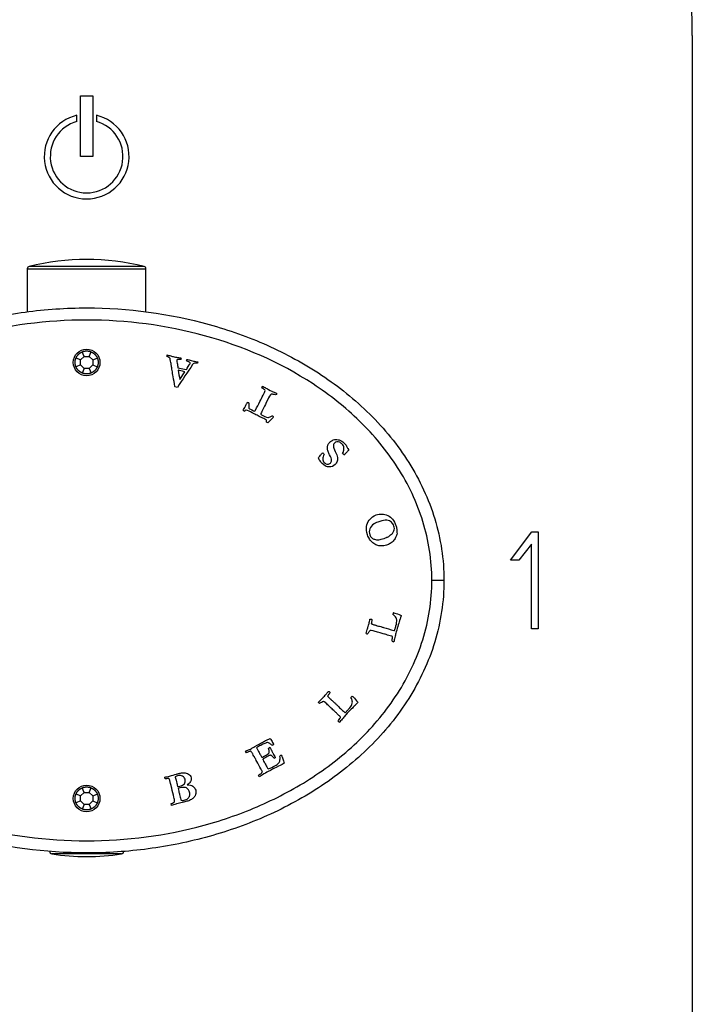
# Model space of a CAD drawing. Units: inches. Extents: x -267 to -27, y -48 to 454.
# Drawn here: x -222 to -167, y 324 to 405 of the extents above; entities that cross this region are included whole.
import ezdxf

# ---------------------------------------------------------------- set-up
doc = ezdxf.new("R2010")
doc.units = ezdxf.units.IN
for name, color, linetype in [('482005', 7, 'Continuous'), ('705002', 7, 'Continuous'), ('806058', 7, 'Continuous'), ('832005', 7, 'Continuous'), ('835001', 7, 'Continuous'), ('Default', 7, 'Continuous')]:
    doc.layers.add(name, color=color, linetype=linetype)

# ---------------------------------------------------------------- blocks, each defined once
blk = doc.blocks.new('SE12')
at = {"layer": '482005', "color": 7, "linetype": 'Continuous', "ltscale": 25.4}
for p, q in [((-166.558, 404.007), (-166.558, 244.007)), ((-217.058, 394.007), (-217.058, 399.007)), ((-217.058, 399.007), (-216.058, 399.007)), ((-216.058, 399.007), (-216.058, 394.007)), ((-217.36, 396.898), (-217.36, 397.414)), ((-215.756, 397.414), (-215.756, 396.898)), ((-216.058, 394.007), (-217.058, 394.007)), ((-181.558, 360.682), (-179.8, 363.007)), ((-179.8, 363.007), (-179.269, 363.007)), ((-179.269, 363.007), (-179.269, 355.007)), ((-179.837, 362.014), (-180.867, 360.682)), ((-179.837, 355.013), (-179.837, 362.014)), ((-180.867, 360.682), (-181.558, 360.682)), ((-179.269, 355.007), (-179.837, 355.013))]:
    blk.add_line(p, q, dxfattribs=at)
for centre, radius, start, end in [((-216.558, 404.007), 50, 0, 180), ((-216.558, 394.007), 3.5, 103.24554, 76.75446), ((-216.558, 394.007), 3, 105.50438, 74.49562)]:
    blk.add_arc(centre, radius, start, end, dxfattribs=at)
at = {"layer": '705002', "color": 7, "linetype": 'Continuous', "ltscale": 25.4}
blk.add_line((-213.677, 336.43), (-219.438, 336.43), dxfattribs=at)
for centre, radius, start, end in [((-219.408, 336.627), 0.2, 180, 261.15252), ((-213.708, 336.627), 0.2, 278.84748, 360), ((-216.558, 354.937), 18.73, 261.15252, 278.84748)]:
    blk.add_arc(centre, radius, start, end, dxfattribs=at)
at = {"layer": '806058', "color": 7, "linetype": 'Continuous', "ltscale": 25.4}
for p, q in [((-221.458, 384.741), (-211.658, 384.741)), ((-221.458, 384.741), (-221.458, 381.17)), ((-211.81, 384.935), (-221.305, 384.935)), ((-211.658, 381.189), (-211.658, 384.741))]:
    blk.add_line(p, q, dxfattribs=at)
for centre, radius, start, end in [((-216.558, 365.507), 20, 76.26841, 103.73159), ((-221.258, 384.741), 0.2, 103.73159, 180), ((-211.858, 384.741), 0.2, 0, 76.26841)]:
    blk.add_arc(centre, radius, start, end, dxfattribs=at)
at = {"layer": '832005', "color": 7, "linetype": 'Continuous', "ltscale": 25.4}
for p, q in [((-209.021, 376.566), (-208.336, 376.411)), ((-207.377, 377.057), (-207.41, 376.937)), ((-208.867, 375.601), (-208.451, 376.236)), ((-209.064, 374.948), (-209.258, 374.991)), ((-203.279, 373.043), (-203.382, 373.079)), ((-201.597, 372.021), (-201.699, 372.073)), ((-197.069, 369.549), (-197.051, 369.539)), ((-195.299, 369.365), (-195.424, 369.483)), ((-187.058, 359.007), (-188.058, 359.007)), ((-203.37, 344.78), (-203.431, 344.914)), ((-201.173, 345.411), (-201.229, 345.385)), ((-201.109, 345.449), (-201.173, 345.411)), ((-200.971, 344.374), (-201.085, 344.313)), ((-210.072, 342.624), (-210.108, 342.75)), ((-202.312, 342.802), (-202.371, 342.913)), ((-209.552, 340.433), (-209.583, 340.578))]:
    blk.add_line(p, q, dxfattribs=at)
for centre in [(-216.558, 377.007), (-216.558, 341.007)]:
    blk.add_circle(centre, 1.1, dxfattribs=at)
for centre, radius, start, end in [((-209.482, 377.49), 0.448, 162.16886, 178.79517), ((-210.07, 377.661), 1.37, 342.21782, 347.40744), ((328.672, 19.763), 644.45, 146.353066, 146.554512), ((-200.55, 377.339), 8.496, 186.60433, 191.80129), ((-202.14, 374.399), 0.437, 42.70106, 57.47072), ((-202.279, 375.051), 1.557, 333.27587, 336.91304), ((-203.391, 373.062), 0.639, 69.10691, 81.3178), ((-203.011, 374.113), 1.226, 239.86233, 246.16145), ((-202.126, 372.746), 0.0571, 167.89175, 194.73354), ((-203.09, 372.006), 1.393, 2.74882, 10.00769), ((-190.196, 355.926), 1.123, 157.83212, 166.00335), ((-193.476, 355.352), 0.453, 8.76743, 13.34486), ((-193.1, 355.325), 0.12, 42.15526, 53.69683), ((-193.307, 355.123), 0.542, 249.82468, 262.57714), ((-191.163, 354.277), 0.338, 238.50819, 263.40941), ((-196.923, 349.405), 0.688, 223.10778, 233.14162), ((-196.977, 349.546), 0.349, 342.33338, 348.00036), ((-196.529, 349.471), 0.119, 194.8723, 206.5368), ((-193.893, 348.593), 1.123, 130.61062, 138.78186), ((-195.492, 347.59), 0.364, 212.90593, 235.97902), ((-201.462, 345.032), 0.627, 105.73757, 116.49696), ((-201.046, 344.366), 0.92, 114.83298, 123.00421), ((-200.527, 346.328), 1.175, 227.53262, 233.30609), ((-200.17, 343.908), 0.729, 114.04826, 126.21504)]:
    blk.add_arc(centre, radius, start, end, dxfattribs=at)
for points, knots in [([(-246.058, 359.007), (-246.058, 360.734), (-245.791, 362.457), (-244.799, 365.721), (-244.06, 367.302), (-242.237, 370.197), (-241.138, 371.54), (-238.703, 373.949), (-237.376, 375.013), (-234.535, 376.904), (-233.012, 377.732), (-229.902, 379.12), (-228.303, 379.689), (-225.026, 380.601), (-223.335, 380.944), (-219.946, 381.396), (-218.249, 381.507), (-213.148, 381.506), (-209.703, 381.051), (-204.812, 379.689), (-203.218, 379.122), (-200.108, 377.734), (-198.583, 376.906), (-195.742, 375.015), (-194.412, 373.95), (-191.97, 371.533), (-190.877, 370.195), (-189.058, 367.308), (-188.317, 365.723), (-187.323, 362.455), (-187.058, 360.739), (-187.058, 359.007)], [0, 0, 0, 0, 0.0625, 0.0625, 0.125, 0.125, 0.1875, 0.1875, 0.25, 0.25, 0.3125, 0.3125, 0.375, 0.375, 0.4375, 0.4375, 0.5, 0.5, 0.625, 0.625, 0.6875, 0.6875, 0.75, 0.75, 0.8125, 0.8125, 0.875, 0.875, 0.9375, 0.9375, 1, 1, 1, 1]), ([(-188.058, 359.007), (-188.058, 360.672), (-188.311, 362.292), (-189.286, 365.449), (-190.003, 366.953), (-191.78, 369.728), (-192.849, 371.012), (-195.194, 373.298), (-196.486, 374.321), (-200.634, 377.043), (-203.635, 378.334), (-210.009, 380.086), (-213.259, 380.507), (-219.851, 380.507), (-223.107, 380.083), (-227.835, 378.788), (-229.403, 378.239), (-232.413, 376.913), (-233.855, 376.14), (-236.596, 374.344), (-237.908, 373.31), (-240.262, 371.017), (-241.314, 369.758), (-243.106, 366.966), (-243.817, 365.477), (-244.795, 362.33), (-245.058, 360.672), (-245.058, 359.007)], [0, 0, 0, 0, 0.0625, 0.0625, 0.125, 0.125, 0.1875, 0.1875, 0.25, 0.25, 0.375, 0.375, 0.5, 0.5, 0.625, 0.625, 0.6875, 0.6875, 0.75, 0.75, 0.8125, 0.8125, 0.875, 0.875, 0.9375, 0.9375, 1, 1, 1, 1]), ([(-209.258, 374.991), (-209.261, 375.003), (-209.264, 375.015), (-209.267, 375.027), (-209.332, 375.293), (-209.363, 375.567), (-209.412, 375.838), (-209.443, 376.012), (-209.477, 376.178), (-209.499, 376.34), (-209.521, 376.5), (-209.542, 376.631), (-209.562, 376.733), (-209.573, 376.795), (-209.587, 376.888), (-209.604, 377.01), (-209.613, 377.076), (-209.627, 377.16), (-209.651, 377.261), (-209.664, 377.318), (-209.674, 377.352), (-209.685, 377.363), (-209.703, 377.384), (-209.734, 377.405), (-209.782, 377.424), (-209.829, 377.441), (-209.879, 377.466), (-209.93, 377.499)], [0, 0, 0, 0, 0.013414, 0.013414, 0.013414, 0.319389, 0.319389, 0.319389, 0.508545, 0.508545, 0.508545, 0.656342, 0.656342, 0.656342, 0.760198, 0.760198, 0.760198, 0.855188, 0.855188, 0.855188, 0.895202, 0.895202, 0.895202, 0.937962, 0.937962, 0.937962, 1, 1, 1, 1]), ([(-209.909, 377.627), (-209.821, 377.607), (-209.724, 377.582), (-209.619, 377.549), (-209.516, 377.517), (-209.42, 377.491), (-209.242, 377.451), (-209.173, 377.437), (-209.13, 377.43), (-209.028, 377.411), (-208.924, 377.395), (-208.822, 377.378), (-208.792, 377.374), (-208.763, 377.368), (-208.733, 377.362)], [0, 0, 0, 0, 0.248894, 0.248894, 0.248894, 0.445201, 0.445201, 0.666047, 0.666047, 0.666047, 0.925506, 0.925506, 0.925506, 1, 1, 1, 1]), ([(-208.766, 377.242), (-208.835, 377.243), (-208.904, 377.244), (-208.973, 377.245), (-209.038, 377.246), (-209.074, 377.238), (-209.087, 377.232), (-209.102, 377.224), (-209.11, 377.21), (-209.117, 377.178), (-209.117, 377.162), (-209.116, 377.143), (-209.111, 377.078), (-209.094, 377.014), (-209.084, 376.95), (-209.063, 376.822), (-209.042, 376.694), (-209.021, 376.566)], [0, 0, 0, 0, 0.206026, 0.206026, 0.206026, 0.320082, 0.320082, 0.320082, 0.369537, 0.369537, 0.418992, 0.418992, 0.418992, 0.613512, 0.613512, 0.613512, 1, 1, 1, 1]), ([(-208.301, 377.125), (-208.292, 377.171), (-208.285, 377.201), (-208.279, 377.23), (-208.276, 377.244), (-208.269, 377.258)], [0, 0, 0, 0, 0.529412, 0.529412, 1, 1, 1, 1]), ([(-208.336, 376.411), (-208.299, 376.463), (-208.215, 376.592), (-208.084, 376.796), (-208.046, 376.855), (-208.026, 376.897), (-208.014, 376.952), (-208.017, 376.976), (-208.03, 376.992), (-208.054, 377.021), (-208.102, 377.051), (-208.177, 377.077), (-208.189, 377.081), (-208.229, 377.098), (-208.301, 377.125)], [0, 0, 0, 0, 0.470352, 0.470352, 0.470352, 0.562341, 0.562341, 0.689711, 0.689711, 0.689711, 0.864538, 0.864538, 0.864538, 1, 1, 1, 1]), ([(-207.41, 376.937), (-207.434, 376.935), (-207.474, 376.935), (-207.535, 376.937), (-207.631, 376.942), (-207.691, 376.936), (-207.714, 376.926), (-207.738, 376.916), (-207.769, 376.885), (-207.812, 376.836)], [0, 0, 0, 0, 0.284727, 0.284727, 0.284727, 0.695394, 0.695394, 0.695394, 1, 1, 1, 1]), ([(-207.745, 377.105), (-207.719, 377.103), (-207.693, 377.102), (-207.667, 377.1), (-207.576, 377.094), (-207.491, 377.084), (-207.41, 377.064), (-207.399, 377.061), (-207.388, 377.059), (-207.377, 377.057)], [0, 0, 0, 0, 0.210192, 0.210192, 0.210192, 0.908328, 0.908328, 0.908328, 1, 1, 1, 1]), ([(-208.451, 376.236), (-208.731, 376.303), (-208.895, 376.342), (-208.944, 376.353), (-208.959, 376.356), (-208.975, 376.359), (-208.99, 376.361)], [0, 0, 0, 0, 0.915524, 0.915524, 0.915524, 1, 1, 1, 1]), ([(-202.09, 374.926), (-202.076, 374.97), (-202.065, 374.995), (-202.056, 375.014), (-202.047, 375.027), (-202.035, 375.043)], [0, 0, 0, 0, 0.416667, 0.416667, 1, 1, 1, 1]), ([(-201.905, 374.768), (-201.914, 374.773), (-201.95, 374.803), (-202.015, 374.856), (-202.045, 374.881), (-202.069, 374.904), (-202.09, 374.926)], [0, 0, 0, 0, 0.578476, 0.578476, 0.578476, 1, 1, 1, 1]), ([(-202.035, 375.043), (-202.01, 375.033), (-201.991, 375.023), (-201.862, 374.958), (-201.768, 374.906), (-201.693, 374.855), (-201.62, 374.806), (-201.479, 374.73), (-201.239, 374.608), (-201.138, 374.564), (-200.971, 374.496), (-200.906, 374.469), (-200.865, 374.45), (-200.846, 374.44)], [0, 0, 0, 0, 0.036555, 0.036555, 0.292436, 0.292436, 0.292436, 0.816876, 0.816876, 0.897559, 0.897559, 0.897559, 1, 1, 1, 1]), ([(-202.676, 372.972), (-202.65, 373.013), (-202.628, 373.046), (-202.615, 373.073), (-202.495, 373.308), (-202.375, 373.543), (-202.256, 373.777), (-202.167, 373.951), (-202.083, 374.127), (-201.997, 374.302), (-201.961, 374.374), (-201.923, 374.444), (-201.887, 374.514), (-201.847, 374.591), (-201.825, 374.651), (-201.819, 374.696)], [0, 0, 0, 0, 0.061693, 0.061693, 0.061693, 0.471619, 0.471619, 0.471619, 0.775363, 0.775363, 0.775363, 0.899279, 0.899279, 0.899279, 1, 1, 1, 1]), ([(-201.332, 374.397), (-201.352, 374.381), (-201.372, 374.357), (-201.393, 374.324), (-201.472, 374.199), (-201.578, 373.989), (-201.725, 373.7), (-201.83, 373.493), (-201.93, 373.284), (-202.033, 373.075), (-202.118, 372.903), (-202.17, 372.799), (-202.182, 372.758)], [0, 0, 0, 0, 0.052056, 0.052056, 0.052056, 0.43377, 0.43377, 0.43377, 0.810507, 0.810507, 0.810507, 1, 1, 1, 1]), ([(-200.888, 374.35), (-200.927, 374.332), (-200.984, 374.331), (-201.057, 374.35), (-201.184, 374.383), (-201.276, 374.395), (-201.332, 374.397)], [0, 0, 0, 0, 0.382394, 0.382394, 0.382394, 1, 1, 1, 1]), ([(-203.627, 373.053), (-203.59, 373.129), (-203.532, 373.242), (-203.456, 373.393), (-203.431, 373.441), (-203.407, 373.49), (-203.383, 373.539), (-203.369, 373.568), (-203.353, 373.595), (-203.338, 373.623), (-203.324, 373.65), (-203.31, 373.675), (-203.294, 373.694)], [0, 0, 0, 0, 0.527014, 0.527014, 0.527014, 0.753241, 0.753241, 0.753241, 0.885023, 0.885023, 0.885023, 1, 1, 1, 1]), ([(-203.163, 373.659), (-203.155, 373.603), (-203.157, 373.525), (-203.164, 373.428), (-203.171, 373.329), (-203.174, 373.273), (-203.169, 373.259), (-203.162, 373.238), (-203.153, 373.223), (-203.138, 373.209), (-203.115, 373.188), (-203, 373.128), (-202.763, 373.008), (-202.724, 372.99), (-202.676, 372.972)], [0, 0, 0, 0, 0.23642, 0.23642, 0.23642, 0.408918, 0.408918, 0.408918, 0.469689, 0.469689, 0.469689, 0.93192, 0.93192, 1, 1, 1, 1]), ([(-203.382, 373.079), (-203.401, 373.077), (-203.431, 373.058), (-203.468, 373.024), (-203.478, 373.015), (-203.49, 373.005), (-203.507, 372.992)], [0, 0, 0, 0, 0.67104, 0.67104, 0.67104, 1, 1, 1, 1]), ([(-201.719, 372.248), (-201.731, 372.259), (-201.806, 372.299), (-202.027, 372.411), (-202.1, 372.449), (-202.167, 372.48), (-202.178, 372.486), (-202.19, 372.49), (-202.202, 372.494), (-202.271, 372.522), (-202.335, 372.561), (-202.401, 372.594), (-202.525, 372.656), (-202.648, 372.721), (-202.94, 372.871), (-203.11, 372.957), (-203.279, 373.043)], [0, 0, 0, 0, 0.177531, 0.177531, 0.288227, 0.288227, 0.288227, 0.309864, 0.309864, 0.309864, 0.437076, 0.437076, 0.437076, 0.674963, 0.674963, 1, 1, 1, 1]), ([(-202.182, 372.732), (-202.181, 372.73), (-202.171, 372.717), (-202.163, 372.71), (-202.132, 372.687), (-202.022, 372.63), (-201.731, 372.482), (-201.657, 372.457), (-201.612, 372.458), (-201.552, 372.46), (-201.443, 372.501), (-201.287, 372.573), (-201.242, 372.594), (-201.212, 372.601), (-201.2, 372.595)], [0, 0, 0, 0, 0.027203, 0.027203, 0.027203, 0.391055, 0.391055, 0.593194, 0.593194, 0.593194, 0.914324, 0.914324, 0.914324, 1, 1, 1, 1]), ([(-201.136, 372.482), (-201.206, 372.428), (-201.325, 372.31), (-201.494, 372.128), (-201.543, 372.074), (-201.577, 372.039), (-201.597, 372.021)], [0, 0, 0, 0, 0.772504, 0.772504, 0.772504, 1, 1, 1, 1]), ([(-195.424, 369.483), (-195.369, 369.623), (-195.337, 369.709), (-195.312, 369.81), (-195.306, 369.878), (-195.312, 369.936), (-195.317, 369.997), (-195.334, 370.057), (-195.363, 370.116), (-195.394, 370.178), (-195.434, 370.234), (-195.533, 370.333), (-195.593, 370.374), (-195.669, 370.41), (-195.747, 370.445), (-195.824, 370.457), (-195.904, 370.445), (-195.983, 370.434), (-196.049, 370.402), (-196.165, 370.284), (-196.195, 370.195), (-196.19, 370.081), (-196.186, 370.011), (-196.133, 369.868), (-196.031, 369.652), (-195.928, 369.436), (-195.865, 369.276), (-195.847, 369.169), (-195.829, 369.065), (-195.84, 368.957), (-195.878, 368.848), (-195.916, 368.737), (-195.969, 368.648), (-196.176, 368.44), (-196.342, 368.372), (-196.537, 368.374), (-196.732, 368.376), (-196.926, 368.472), (-197.162, 368.706), (-197.216, 368.774), (-197.282, 368.87), (-197.323, 368.929), (-197.372, 369.012), (-197.425, 369.121)], [0, 0, 0, 0, 0.026968, 0.026968, 0.089892, 0.089892, 0.089892, 0.125841, 0.125841, 0.125841, 0.169227, 0.169227, 0.208381, 0.208381, 0.208381, 0.254417, 0.254417, 0.254417, 0.298125, 0.298125, 0.352494, 0.352494, 0.352494, 0.440064, 0.440064, 0.440064, 0.538907, 0.538907, 0.538907, 0.60116, 0.60116, 0.60116, 0.656217, 0.656217, 0.767351, 0.767351, 0.767351, 0.913181, 0.913181, 0.944841, 0.944841, 0.944841, 1, 1, 1, 1]), ([(-196.95, 369.421), (-197.026, 369.269), (-197.065, 369.153), (-197.067, 369.074), (-197.071, 368.938), (-197.027, 368.827), (-196.851, 368.652), (-196.76, 368.608), (-196.572, 368.599), (-196.491, 368.63), (-196.371, 368.751), (-196.344, 368.83), (-196.341, 368.929), (-196.339, 369.03), (-196.394, 369.181), (-196.508, 369.385), (-196.547, 369.454), (-196.585, 369.542), (-196.667, 369.76), (-196.688, 369.854), (-196.686, 369.936), (-196.683, 370.041), (-196.669, 370.129), (-196.637, 370.199), (-196.607, 370.267), (-196.555, 370.34), (-196.398, 370.498), (-196.304, 370.563), (-196.193, 370.613), (-196.135, 370.639), (-196.069, 370.652), (-195.997, 370.653), (-195.943, 370.654), (-195.873, 370.645), (-195.782, 370.625), (-195.693, 370.606), (-195.61, 370.576), (-195.463, 370.49), (-195.38, 370.423), (-195.227, 370.272), (-195.162, 370.192), (-195.095, 370.091), (-195.053, 370.027), (-195.021, 369.956), (-194.984, 369.889), (-194.953, 369.834), (-194.935, 369.795), (-194.934, 369.774)], [0, 0, 0, 0, 0.070865, 0.070865, 0.070865, 0.133234, 0.133234, 0.19209, 0.19209, 0.250945, 0.250945, 0.301722, 0.301722, 0.301722, 0.39606, 0.39606, 0.39606, 0.452156, 0.452156, 0.508251, 0.508251, 0.508251, 0.560005, 0.560005, 0.560005, 0.616688, 0.616688, 0.679135, 0.679135, 0.679135, 0.71799, 0.71799, 0.71799, 0.759719, 0.759719, 0.759719, 0.824669, 0.824669, 0.889618, 0.889618, 0.931435, 0.931435, 0.931435, 0.975702, 0.975702, 0.975702, 1, 1, 1, 1]), ([(-197.425, 369.121), (-197.404, 369.161), (-197.367, 369.213), (-197.316, 369.28), (-197.239, 369.381), (-197.174, 369.454), (-197.11, 369.519), (-197.091, 369.535), (-197.069, 369.549)], [0, 0, 0, 0, 0.345904, 0.345904, 0.345904, 0.846095, 0.846095, 1, 1, 1, 1]), ([(-197.051, 369.539), (-197.022, 369.506), (-196.993, 369.472), (-196.963, 369.439), (-196.958, 369.434), (-196.955, 369.427), (-196.95, 369.421)], [0, 0, 0, 0, 0.859012, 0.859012, 0.859012, 1, 1, 1, 1]), ([(-194.946, 369.738), (-194.951, 369.733), (-194.956, 369.729), (-194.96, 369.724), (-194.97, 369.714), (-195.027, 369.651), (-195.132, 369.538), (-195.186, 369.48), (-195.226, 369.439), (-195.249, 369.416), (-195.266, 369.399), (-195.282, 369.382), (-195.299, 369.365)], [0, 0, 0, 0, 0.038446, 0.038446, 0.038446, 0.531568, 0.531568, 0.531568, 0.860193, 0.860193, 0.860193, 1, 1, 1, 1]), ([(-191.801, 361.915), (-191.946, 361.866), (-192.099, 361.844), (-192.265, 361.85), (-192.382, 361.855), (-192.498, 361.879), (-192.721, 361.966), (-192.831, 362.031), (-193.042, 362.206), (-193.13, 362.301), (-193.197, 362.405), (-193.266, 362.511), (-193.325, 362.635), (-193.455, 363.017), (-193.482, 363.242), (-193.451, 363.45), (-193.419, 363.658), (-193.347, 363.84), (-193.227, 363.995), (-193.071, 364.195), (-192.882, 364.334), (-192.332, 364.521), (-192.012, 364.505), (-191.702, 364.363), (-191.39, 364.219), (-191.168, 363.949), (-190.998, 363.451), (-190.973, 363.357), (-190.956, 363.268), (-190.943, 363.198), (-190.937, 363.138), (-190.937, 363.082), (-190.937, 362.986), (-190.936, 362.929), (-190.936, 362.918)], [0, 0, 0, 0, 0.070119, 0.070119, 0.070119, 0.12603, 0.12603, 0.181941, 0.181941, 0.237852, 0.237852, 0.237852, 0.298074, 0.298074, 0.401105, 0.401105, 0.401105, 0.489857, 0.489857, 0.489857, 0.591609, 0.591609, 0.742672, 0.742672, 0.742672, 0.907128, 0.907128, 0.947718, 0.947718, 0.947718, 0.975469, 0.975469, 0.975469, 1, 1, 1, 1]), ([(-192.737, 363.731), (-192.746, 363.725), (-192.756, 363.718), (-192.766, 363.711), (-192.775, 363.705), (-192.797, 363.69), (-192.832, 363.67), (-193.013, 363.569), (-193.125, 363.43), (-193.244, 363.12), (-193.241, 362.95), (-193.18, 362.766)], [0, 0, 0, 0, 0.03007, 0.03007, 0.03007, 0.096179, 0.096179, 0.096179, 0.54809, 0.54809, 1, 1, 1, 1]), ([(-193.18, 362.766), (-193.147, 362.665), (-193.091, 362.584), (-193.017, 362.522), (-192.944, 362.461), (-192.87, 362.42), (-192.801, 362.4), (-192.682, 362.366), (-192.56, 362.357), (-192.435, 362.367), (-192.312, 362.377), (-192.168, 362.413), (-191.904, 362.502), (-191.832, 362.531), (-191.793, 362.554), (-191.78, 362.561), (-191.757, 362.572), (-191.725, 362.588), (-191.643, 362.631), (-191.583, 362.661), (-191.548, 362.688), (-191.418, 362.79), (-191.338, 362.857), (-191.311, 362.889), (-191.264, 362.944), (-191.222, 363.016), (-191.187, 363.104), (-191.169, 363.148), (-191.158, 363.208), (-191.152, 363.358), (-191.163, 363.429), (-191.228, 363.619), (-191.297, 363.726), (-191.489, 363.9), (-191.617, 363.953), (-191.943, 363.986), (-192.138, 363.956), (-192.456, 363.848), (-192.581, 363.799), (-192.737, 363.731)], [0, 0, 0, 0, 0.064236, 0.064236, 0.064236, 0.118166, 0.118166, 0.118166, 0.197945, 0.197945, 0.197945, 0.287791, 0.287791, 0.343009, 0.343009, 0.343009, 0.359462, 0.359462, 0.359462, 0.403315, 0.403315, 0.403315, 0.470414, 0.470414, 0.470414, 0.524233, 0.524233, 0.524233, 0.581039, 0.581039, 0.637844, 0.637844, 0.744172, 0.744172, 0.850501, 0.850501, 0.956829, 0.956829, 1, 1, 1, 1]), ([(-190.936, 362.918), (-190.966, 362.767), (-191.004, 362.64), (-191.055, 362.538), (-191.105, 362.436), (-191.167, 362.342), (-191.243, 362.255), (-191.286, 362.206), (-191.372, 362.143), (-191.5, 362.058), (-191.581, 362.004), (-191.682, 361.956), (-191.801, 361.915)], [0, 0, 0, 0, 0.285646, 0.285646, 0.285646, 0.529113, 0.529113, 0.529113, 0.76151, 0.76151, 0.76151, 1, 1, 1, 1]), ([(-187.058, 359.007), (-187.058, 357.279), (-187.324, 355.557), (-188.316, 352.293), (-189.055, 350.711), (-190.879, 347.816), (-191.977, 346.474), (-194.412, 344.065), (-195.739, 343.001), (-198.58, 341.11), (-200.103, 340.282), (-203.213, 338.893), (-204.812, 338.324), (-208.089, 337.413), (-209.78, 337.07), (-213.169, 336.617), (-214.866, 336.506), (-219.967, 336.508), (-223.412, 336.963), (-228.303, 338.325), (-229.898, 338.892), (-233.008, 340.279), (-234.532, 341.108), (-237.373, 342.999), (-238.703, 344.064), (-241.145, 346.481), (-242.238, 347.818), (-244.057, 350.706), (-244.798, 352.29), (-245.792, 355.559), (-246.058, 357.275), (-246.058, 359.007)], [0, 0, 0, 0, 0.0625, 0.0625, 0.125, 0.125, 0.1875, 0.1875, 0.25, 0.25, 0.3125, 0.3125, 0.375, 0.375, 0.4375, 0.4375, 0.5, 0.5, 0.625, 0.625, 0.6875, 0.6875, 0.75, 0.75, 0.8125, 0.8125, 0.875, 0.875, 0.9375, 0.9375, 1, 1, 1, 1]), ([(-245.058, 359.007), (-245.058, 357.342), (-244.804, 355.722), (-243.829, 352.565), (-243.112, 351.061), (-241.336, 348.286), (-240.266, 347.002), (-237.921, 344.716), (-236.629, 343.692), (-232.481, 340.971), (-229.48, 339.679), (-223.106, 337.927), (-219.857, 337.507), (-213.264, 337.507), (-210.008, 337.931), (-205.28, 339.226), (-203.713, 339.775), (-200.702, 341.101), (-199.26, 341.874), (-196.519, 343.669), (-195.207, 344.704), (-192.853, 346.997), (-191.802, 348.255), (-190.009, 351.048), (-189.299, 352.536), (-188.32, 355.684), (-188.058, 357.341), (-188.058, 359.007)], [0, 0, 0, 0, 0.0625, 0.0625, 0.125, 0.125, 0.1875, 0.1875, 0.25, 0.25, 0.375, 0.375, 0.5, 0.5, 0.625, 0.625, 0.6875, 0.6875, 0.75, 0.75, 0.8125, 0.8125, 0.875, 0.875, 0.9375, 0.9375, 1, 1, 1, 1]), ([(-191.015, 355.923), (-191.04, 355.974), (-191.069, 356.018), (-191.104, 356.053), (-191.139, 356.09), (-191.197, 356.139), (-191.285, 356.197)], [0, 0, 0, 0, 0.405921, 0.405921, 0.405921, 1, 1, 1, 1]), ([(-191.236, 356.349), (-191.219, 356.345), (-191.202, 356.34), (-191.186, 356.335), (-191.101, 356.312), (-190.955, 356.26), (-190.748, 356.18), (-190.665, 356.148), (-190.616, 356.125), (-190.599, 356.111)], [0, 0, 0, 0, 0.076484, 0.076484, 0.076484, 0.75878, 0.75878, 0.75878, 1, 1, 1, 1]), ([(-193.494, 354.614), (-193.495, 354.628), (-193.496, 354.639), (-193.485, 354.679), (-193.449, 354.781), (-193.39, 354.955), (-193.361, 355.038), (-193.344, 355.124), (-193.321, 355.209), (-193.304, 355.272), (-193.284, 355.333), (-193.266, 355.395), (-193.241, 355.478), (-193.217, 355.583), (-193.192, 355.714), (-193.185, 355.753), (-193.181, 355.774), (-193.174, 355.799), (-193.166, 355.809), (-193.155, 355.814), (-193.139, 355.821), (-193.114, 355.819), (-193.054, 355.803), (-193.037, 355.79), (-193.027, 355.773)], [0, 0, 0, 0, 0.077922, 0.077922, 0.256029, 0.256029, 0.256029, 0.44516, 0.44516, 0.44516, 0.5841, 0.5841, 0.5841, 0.818506, 0.818506, 0.818506, 0.841058, 0.841058, 0.897438, 0.897438, 0.897438, 0.953115, 0.953115, 1, 1, 1, 1]), ([(-193.027, 355.773), (-193.02, 355.763), (-193.02, 355.735), (-193.026, 355.689), (-193.035, 355.612), (-193.033, 355.534), (-193.036, 355.457)], [0, 0, 0, 0, 0.268159, 0.268159, 0.268159, 1, 1, 1, 1]), ([(-193.011, 355.405), (-192.995, 355.4), (-192.978, 355.394), (-192.962, 355.389), (-192.925, 355.378), (-192.889, 355.365), (-192.852, 355.353), (-192.835, 355.348), (-192.818, 355.344), (-192.8, 355.339)], [0, 0, 0, 0, 0.235741, 0.235741, 0.235741, 0.756263, 0.756263, 0.756263, 1, 1, 1, 1]), ([(-192.8, 355.339), (-192.796, 355.338), (-192.761, 355.326), (-192.703, 355.308), (-192.687, 355.303), (-192.672, 355.298), (-192.639, 355.289), (-192.606, 355.281), (-192.561, 355.269), (-192.49, 355.249), (-192.427, 355.235), (-192.312, 355.204), (-192.242, 355.18), (-192.164, 355.155), (-192.135, 355.145), (-192.097, 355.134), (-192.048, 355.121), (-191.768, 355.043), (-191.489, 354.96), (-191.21, 354.879), (-191.173, 354.868), (-191.148, 354.871), (-191.134, 354.884)], [0, 0, 0, 0, 0.059028, 0.059028, 0.059028, 0.094773, 0.094773, 0.143922, 0.143922, 0.143922, 0.255767, 0.255767, 0.382045, 0.382045, 0.382045, 0.451395, 0.451395, 0.451395, 0.954376, 0.954376, 0.954376, 1, 1, 1, 1]), ([(-190.605, 356.057), (-190.611, 356.035), (-190.617, 356.013), (-190.623, 355.991), (-190.632, 355.96), (-190.639, 355.93), (-190.647, 355.899), (-190.65, 355.888), (-190.675, 355.819), (-190.72, 355.69), (-190.728, 355.666), (-190.764, 355.553), (-190.827, 355.352), (-190.89, 355.15), (-190.949, 354.952), (-191.003, 354.756), (-191.036, 354.636), (-191.064, 354.515), (-191.094, 354.394), (-191.129, 354.255), (-191.158, 354.123), (-191.183, 353.999)], [0, 0, 0, 0, 0.031911, 0.031911, 0.031911, 0.076426, 0.076426, 0.076426, 0.179938, 0.179938, 0.179938, 0.345475, 0.345475, 0.345475, 0.636087, 0.636087, 0.636087, 0.810812, 0.810812, 0.810812, 1, 1, 1, 1]), ([(-191.134, 354.884), (-191.116, 354.939), (-191.098, 354.995), (-191.08, 355.05), (-191.069, 355.085), (-191.062, 355.121), (-191.053, 355.156), (-191.043, 355.193), (-191.031, 355.229), (-191.02, 355.266), (-190.964, 355.457), (-190.946, 355.613), (-190.961, 355.736), (-190.971, 355.827), (-190.989, 355.889), (-191.015, 355.923)], [0, 0, 0, 0, 0.162637, 0.162637, 0.162637, 0.264863, 0.264863, 0.264863, 0.372099, 0.372099, 0.372099, 0.816795, 0.816795, 0.816795, 1, 1, 1, 1]), ([(-193.224, 354.795), (-193.225, 354.792), (-193.242, 354.77), (-193.268, 354.734), (-193.288, 354.708), (-193.304, 354.685), (-193.316, 354.662), (-193.337, 354.623), (-193.358, 354.597), (-193.377, 354.586)], [0, 0, 0, 0, 0.288223, 0.288223, 0.288223, 0.622316, 0.622316, 0.622316, 1, 1, 1, 1]), ([(-192.91, 354.844), (-192.912, 354.844), (-192.933, 354.85), (-192.936, 354.851), (-193.06, 354.885), (-193.132, 354.889), (-193.147, 354.883)], [0, 0, 0, 0, 0.111506, 0.111506, 0.111506, 1, 1, 1, 1]), ([(-191.306, 354.371), (-191.333, 354.386), (-191.355, 354.395), (-191.374, 354.401), (-191.45, 354.422), (-191.527, 354.441), (-191.603, 354.461), (-191.68, 354.481), (-191.755, 354.511), (-191.83, 354.537), (-191.879, 354.553), (-191.929, 354.564), (-191.979, 354.578), (-192.037, 354.594), (-192.094, 354.611), (-192.152, 354.628), (-192.213, 354.645), (-192.276, 354.66), (-192.338, 354.676), (-192.47, 354.71), (-192.601, 354.754), (-192.732, 354.793), (-192.791, 354.81), (-192.851, 354.827), (-192.91, 354.844)], [0, 0, 0, 0, 0.044561, 0.044561, 0.044561, 0.18623, 0.18623, 0.18623, 0.329194, 0.329194, 0.329194, 0.421498, 0.421498, 0.421498, 0.528815, 0.528815, 0.528815, 0.643664, 0.643664, 0.643664, 0.889464, 0.889464, 0.889464, 1, 1, 1, 1]), ([(-191.339, 353.989), (-191.34, 354.028), (-191.336, 354.083), (-191.328, 354.151), (-191.32, 354.221), (-191.312, 354.261), (-191.309, 354.273), (-191.296, 354.318), (-191.296, 354.351), (-191.306, 354.371)], [0, 0, 0, 0, 0.422642, 0.422642, 0.422642, 0.741339, 0.741339, 0.741339, 1, 1, 1, 1]), ([(-191.183, 353.999), (-191.184, 353.997), (-191.19, 353.974), (-191.191, 353.972), (-191.192, 353.97), (-191.195, 353.956), (-191.201, 353.941)], [0, 0, 0, 0, 0.470064, 0.470064, 0.470064, 1, 1, 1, 1]), ([(-197.426, 348.935), (-197.422, 348.947), (-197.416, 348.958), (-197.388, 348.989), (-197.311, 349.062), (-197.178, 349.19), (-197.115, 349.251), (-197.06, 349.319), (-197.001, 349.384), (-196.957, 349.432), (-196.911, 349.478), (-196.866, 349.525), (-196.807, 349.586), (-196.738, 349.669), (-196.656, 349.774), (-196.631, 349.805), (-196.617, 349.824), (-196.6, 349.842), (-196.587, 349.848), (-196.576, 349.847)], [0, 0, 0, 0, 0.074437, 0.074437, 0.285342, 0.285342, 0.285342, 0.494649, 0.494649, 0.494649, 0.650899, 0.650899, 0.650899, 0.910656, 0.910656, 0.910656, 0.929801, 0.929801, 1, 1, 1, 1]), ([(-196.576, 349.847), (-196.559, 349.844), (-196.538, 349.832), (-196.492, 349.789), (-196.483, 349.771), (-196.481, 349.752), (-196.479, 349.74), (-196.492, 349.716), (-196.518, 349.676), (-196.562, 349.612), (-196.596, 349.541), (-196.635, 349.474)], [0, 0, 0, 0, 0.166796, 0.166796, 0.307256, 0.307256, 0.307256, 0.491862, 0.491862, 0.491862, 1, 1, 1, 1]), ([(-197.103, 348.972), (-197.106, 348.971), (-197.132, 348.957), (-197.17, 348.939), (-197.202, 348.924), (-197.226, 348.91), (-197.247, 348.895), (-197.284, 348.87), (-197.313, 348.858), (-197.336, 348.855)], [0, 0, 0, 0, 0.286453, 0.286453, 0.286453, 0.625077, 0.625077, 0.625077, 1, 1, 1, 1]), ([(-196.802, 348.872), (-196.803, 348.873), (-196.82, 348.889), (-196.821, 348.89), (-196.916, 348.978), (-196.98, 349.013), (-197.008, 349.019), (-197.044, 349.004), (-197.103, 348.972)], [0, 0, 0, 0, 0.074873, 0.074873, 0.074873, 0.537436, 0.537436, 1, 1, 1, 1]), ([(-195.593, 347.716), (-195.61, 347.742), (-195.625, 347.761), (-195.64, 347.774), (-195.698, 347.828), (-195.757, 347.88), (-195.816, 347.933), (-195.875, 347.986), (-195.927, 348.047), (-195.983, 348.104), (-196.019, 348.141), (-196.059, 348.174), (-196.097, 348.209), (-196.141, 348.249), (-196.184, 348.291), (-196.227, 348.332), (-196.274, 348.376), (-196.323, 348.417), (-196.371, 348.46), (-196.473, 348.551), (-196.568, 348.65), (-196.667, 348.745), (-196.711, 348.788), (-196.757, 348.83), (-196.802, 348.872)], [0, 0, 0, 0, 0.04456, 0.04456, 0.04456, 0.186225, 0.186225, 0.186225, 0.329185, 0.329185, 0.329185, 0.421487, 0.421487, 0.421487, 0.528801, 0.528801, 0.528801, 0.643646, 0.643646, 0.643646, 0.889467, 0.889467, 0.889467, 1, 1, 1, 1]), ([(-196.635, 349.418), (-196.623, 349.405), (-196.61, 349.393), (-196.598, 349.381), (-196.571, 349.354), (-196.545, 349.325), (-196.518, 349.298), (-196.506, 349.285), (-196.492, 349.273), (-196.479, 349.261)], [0, 0, 0, 0, 0.235629, 0.235629, 0.235629, 0.756369, 0.756369, 0.756369, 1, 1, 1, 1]), ([(-196.479, 349.261), (-196.476, 349.258), (-196.45, 349.232), (-196.406, 349.189), (-196.395, 349.178), (-196.382, 349.167), (-196.357, 349.144), (-196.332, 349.121), (-196.297, 349.09), (-196.241, 349.043), (-196.194, 348.998), (-196.107, 348.917), (-196.054, 348.866), (-195.996, 348.808), (-195.974, 348.786), (-195.947, 348.757), (-195.91, 348.723), (-195.696, 348.526), (-195.486, 348.325), (-195.274, 348.126), (-195.246, 348.1), (-195.224, 348.09), (-195.205, 348.094)], [0, 0, 0, 0, 0.059054, 0.059054, 0.059054, 0.094806, 0.094806, 0.143964, 0.143964, 0.143964, 0.255837, 0.255837, 0.382146, 0.382146, 0.382146, 0.451549, 0.451549, 0.451549, 0.954726, 0.954726, 0.954726, 1, 1, 1, 1]), ([(-194.197, 348.897), (-194.213, 348.88), (-194.228, 348.863), (-194.243, 348.846), (-194.265, 348.823), (-194.286, 348.798), (-194.308, 348.774), (-194.315, 348.766), (-194.369, 348.716), (-194.468, 348.621), (-194.487, 348.604), (-194.569, 348.521), (-194.867, 348.219), (-195.01, 348.07), (-195.147, 347.921), (-195.232, 347.83), (-195.312, 347.734), (-195.394, 347.64), (-195.489, 347.533), (-195.575, 347.429), (-195.654, 347.33)], [0, 0, 0, 0, 0.031884, 0.031884, 0.031884, 0.077201, 0.077201, 0.077201, 0.180626, 0.180626, 0.180626, 0.408509, 0.408509, 0.636392, 0.636392, 0.636392, 0.810971, 0.810971, 0.810971, 1, 1, 1, 1]), ([(-195.205, 348.094), (-195.163, 348.136), (-195.122, 348.177), (-195.08, 348.218), (-195.055, 348.244), (-195.032, 348.272), (-195.008, 348.299), (-194.983, 348.327), (-194.956, 348.354), (-194.929, 348.382), (-194.792, 348.526), (-194.704, 348.658), (-194.661, 348.773), (-194.63, 348.858), (-194.616, 348.922), (-194.623, 348.965)], [0, 0, 0, 0, 0.164107, 0.164107, 0.164107, 0.264533, 0.264533, 0.264533, 0.371637, 0.371637, 0.371637, 0.815819, 0.815819, 0.815819, 1, 1, 1, 1]), ([(-194.623, 348.965), (-194.623, 349.021), (-194.629, 349.073), (-194.655, 349.171), (-194.687, 349.239), (-194.738, 349.333)], [0, 0, 0, 0, 0.5, 0.5, 1, 1, 1, 1]), ([(-194.624, 349.445), (-194.612, 349.433), (-194.599, 349.422), (-194.586, 349.41), (-194.521, 349.35), (-194.415, 349.237), (-194.269, 349.07), (-194.211, 349.004), (-194.176, 348.962), (-194.167, 348.942)], [0, 0, 0, 0, 0.076505, 0.076505, 0.076505, 0.759218, 0.759218, 0.759218, 1, 1, 1, 1]), ([(-195.797, 347.392), (-195.78, 347.427), (-195.751, 347.474), (-195.711, 347.533), (-195.673, 347.59), (-195.648, 347.623), (-195.64, 347.631), (-195.607, 347.666), (-195.593, 347.695), (-195.593, 347.716)], [0, 0, 0, 0, 0.427187, 0.427187, 0.427187, 0.741195, 0.741195, 0.741195, 1, 1, 1, 1]), ([(-195.654, 347.33), (-195.655, 347.329), (-195.67, 347.312), (-195.672, 347.31), (-195.673, 347.309), (-195.684, 347.297), (-195.695, 347.288)], [0, 0, 0, 0, 0.45398, 0.45398, 0.45398, 1, 1, 1, 1]), ([(-203.431, 344.914), (-203.368, 344.944), (-203.311, 344.968), (-203.264, 344.985), (-203.172, 345.019), (-203.068, 345.065), (-202.918, 345.146), (-202.818, 345.203), (-202.661, 345.295), (-202.424, 345.434), (-202.209, 345.553), (-202.014, 345.658), (-201.916, 345.71), (-201.819, 345.766), (-201.722, 345.82), (-201.658, 345.856), (-201.554, 345.898), (-201.417, 345.95)], [0, 0, 0, 0, 0.08031, 0.08031, 0.08031, 0.303771, 0.303771, 0.379308, 0.379308, 0.379308, 0.706385, 0.706385, 0.706385, 0.853673, 0.853673, 0.853673, 1, 1, 1, 1]), ([(-201.742, 345.594), (-201.754, 345.589), (-201.788, 345.573), (-201.846, 345.548), (-201.952, 345.503), (-202.064, 345.45), (-202.313, 345.317), (-202.428, 345.251), (-202.53, 345.19)], [0, 0, 0, 0, 0.128058, 0.128058, 0.128058, 0.533483, 0.533483, 1, 1, 1, 1]), ([(-201.32, 345.46), (-201.362, 345.487), (-201.405, 345.514), (-201.447, 345.541), (-201.5, 345.575), (-201.56, 345.607), (-201.632, 345.636)], [0, 0, 0, 0, 0.419502, 0.419502, 0.419502, 1, 1, 1, 1]), ([(-201.417, 345.95), (-201.386, 345.938), (-201.36, 345.916), (-201.34, 345.879), (-201.281, 345.768), (-201.221, 345.656), (-201.162, 345.545), (-201.15, 345.523), (-201.136, 345.502), (-201.123, 345.48)], [0, 0, 0, 0, 0.190323, 0.190323, 0.190323, 0.865443, 0.865443, 0.865443, 1, 1, 1, 1]), ([(-202.991, 344.903), (-203.007, 344.909), (-203.029, 344.907), (-203.051, 344.9), (-203.064, 344.895), (-203.082, 344.889), (-203.105, 344.883), (-203.172, 344.865), (-203.236, 344.839), (-203.295, 344.812), (-203.316, 344.802), (-203.34, 344.79), (-203.37, 344.78)], [0, 0, 0, 0, 0.150913, 0.150913, 0.150913, 0.292103, 0.292103, 0.292103, 0.797883, 0.797883, 0.797883, 1, 1, 1, 1]), ([(-202.052, 343.173), (-202.056, 343.211), (-202.071, 343.254), (-202.107, 343.321), (-202.123, 343.351), (-202.149, 343.396), (-202.158, 343.412), (-202.166, 343.429), (-202.174, 343.446), (-202.276, 343.654), (-202.395, 343.853), (-202.506, 344.056), (-202.539, 344.117), (-202.57, 344.178), (-202.602, 344.239), (-202.648, 344.326), (-202.7, 344.41), (-202.749, 344.495), (-202.783, 344.555), (-202.813, 344.618), (-202.845, 344.679), (-202.881, 344.747), (-202.929, 344.807), (-202.97, 344.871)], [0, 0, 0, 0, 0.090459, 0.090459, 0.126643, 0.126643, 0.126643, 0.155446, 0.155446, 0.155446, 0.514773, 0.514773, 0.514773, 0.621541, 0.621541, 0.621541, 0.77388, 0.77388, 0.77388, 0.881585, 0.881585, 0.881585, 1, 1, 1, 1]), ([(-202.53, 345.19), (-202.517, 345.162), (-202.462, 345.056), (-202.362, 344.869), (-202.314, 344.778), (-202.263, 344.688), (-202.213, 344.598), (-202.176, 344.53), (-202.141, 344.462), (-202.104, 344.394)], [0, 0, 0, 0, 0.401603, 0.401603, 0.401603, 0.743554, 0.743554, 0.743554, 1, 1, 1, 1]), ([(-202.104, 344.394), (-202.075, 344.405), (-202.051, 344.416), (-201.839, 344.529), (-201.703, 344.606), (-201.624, 344.658), (-201.548, 344.709), (-201.502, 344.746), (-201.489, 344.771), (-201.477, 344.795), (-201.472, 344.827), (-201.477, 344.87), (-201.48, 344.897), (-201.503, 344.988), (-201.547, 345.138)], [0, 0, 0, 0, 0.044504, 0.044504, 0.496956, 0.496956, 0.496956, 0.657653, 0.657653, 0.657653, 0.748773, 0.748773, 0.748773, 1, 1, 1, 1]), ([(-201.432, 345.201), (-201.376, 345.107), (-201.333, 345.036), (-201.245, 344.871), (-201.208, 344.797), (-201.193, 344.765), (-201.177, 344.731), (-201.163, 344.705), (-201.138, 344.658), (-201.111, 344.611), (-201.072, 344.55), (-201.032, 344.488), (-201.007, 344.441), (-200.99, 344.409), (-200.984, 344.397), (-200.978, 344.386), (-200.971, 344.374)], [0, 0, 0, 0, 0.161702, 0.161702, 0.525531, 0.525531, 0.525531, 0.620879, 0.620879, 0.78557, 0.78557, 0.78557, 0.958274, 0.958274, 0.958274, 1, 1, 1, 1]), ([(-200.244, 343.909), (-200.314, 343.868), (-200.369, 343.837), (-200.47, 343.783), (-200.636, 343.7), (-200.904, 343.569), (-201.093, 343.477), (-201.318, 343.362), (-201.709, 343.153), (-201.867, 343.062), (-202.051, 342.95), (-202.073, 342.936), (-202.096, 342.925), (-202.119, 342.913), (-202.184, 342.878), (-202.248, 342.839), (-202.312, 342.802)], [0, 0, 0, 0, 0.128474, 0.128474, 0.316243, 0.316243, 0.316243, 0.687578, 0.687578, 0.87212, 0.87212, 0.87212, 0.905038, 0.905038, 0.905038, 1, 1, 1, 1]), ([(-201.085, 344.313), (-201.099, 344.326), (-201.126, 344.359), (-201.168, 344.406), (-201.245, 344.494), (-201.297, 344.548), (-201.328, 344.564), (-201.351, 344.576), (-201.381, 344.581), (-201.416, 344.574), (-201.443, 344.569), (-201.524, 344.531), (-201.826, 344.369), (-201.947, 344.298), (-202.024, 344.245)], [0, 0, 0, 0, 0.109157, 0.109157, 0.109157, 0.308789, 0.308789, 0.308789, 0.388901, 0.388901, 0.388901, 0.670455, 0.670455, 1, 1, 1, 1]), ([(-202.024, 344.245), (-202.009, 344.216), (-201.999, 344.197), (-201.925, 344.059), (-201.869, 343.953), (-201.823, 343.868), (-201.76, 343.751), (-201.698, 343.633), (-201.635, 343.516), (-201.613, 343.475), (-201.583, 343.454), (-201.547, 343.455), (-201.489, 343.457), (-201.347, 343.518), (-200.97, 343.719), (-200.847, 343.799), (-200.755, 343.879), (-200.692, 343.934), (-200.646, 344.004), (-200.621, 344.091), (-200.588, 344.203), (-200.58, 344.339), (-200.601, 344.497)], [0, 0, 0, 0, 0.009796, 0.009796, 0.17045, 0.17045, 0.17045, 0.329441, 0.329441, 0.329441, 0.374508, 0.374508, 0.374508, 0.591195, 0.591195, 0.735148, 0.735148, 0.735148, 0.836973, 0.836973, 0.836973, 1, 1, 1, 1]), ([(-200.468, 344.574), (-200.455, 344.544), (-200.445, 344.521), (-200.438, 344.5), (-200.432, 344.483), (-200.428, 344.465), (-200.388, 344.335), (-200.352, 344.222), (-200.317, 344.109), (-200.296, 344.042), (-200.268, 343.976), (-200.244, 343.909)], [0, 0, 0, 0, 0.11338, 0.11338, 0.11338, 0.191706, 0.191706, 0.697297, 0.697297, 0.697297, 1, 1, 1, 1]), ([(-210.108, 342.75), (-209.975, 342.785), (-209.842, 342.821), (-209.709, 342.856), (-209.514, 342.907), (-209.32, 342.962), (-209.126, 343.015), (-209.103, 343.021), (-209.08, 343.027), (-209.057, 343.034), (-209.043, 343.037), (-209.029, 343.042), (-209.003, 343.048), (-208.972, 343.056), (-208.919, 343.067), (-208.881, 343.075), (-208.843, 343.085), (-208.805, 343.094), (-208.715, 343.116), (-208.612, 343.128), (-208.499, 343.126), (-208.46, 343.125), (-208.406, 343.117), (-208.337, 343.1), (-208.271, 343.084), (-208.208, 343.059), (-208.153, 343.023), (-208.096, 342.986), (-208.05, 342.941), (-208.015, 342.888), (-207.979, 342.834), (-207.952, 342.776), (-207.919, 342.638), (-207.919, 342.568), (-207.938, 342.502), (-207.957, 342.437), (-207.991, 342.371), (-208.046, 342.308), (-208.074, 342.276), (-208.142, 342.216), (-208.25, 342.133)], [0, 0, 0, 0, 0.132666, 0.132666, 0.132666, 0.326516, 0.326516, 0.326516, 0.34959, 0.34959, 0.34959, 0.373898, 0.373898, 0.395167, 0.395167, 0.395167, 0.432654, 0.432654, 0.432654, 0.531853, 0.531853, 0.531853, 0.584424, 0.584424, 0.584424, 0.649112, 0.649112, 0.649112, 0.711447, 0.711447, 0.711447, 0.774145, 0.774145, 0.841793, 0.841793, 0.841793, 0.91377, 0.91377, 0.91377, 1, 1, 1, 1]), ([(-202.371, 342.913), (-202.354, 342.93), (-202.315, 342.957), (-202.258, 342.998), (-202.153, 343.072), (-202.083, 343.128), (-202.052, 343.173)], [0, 0, 0, 0, 0.343376, 0.343376, 0.343376, 1, 1, 1, 1]), ([(-209.779, 342.649), (-209.801, 342.658), (-209.839, 342.656), (-209.893, 342.647), (-209.916, 342.643), (-209.975, 342.634), (-210.072, 342.624)], [0, 0, 0, 0, 0.389643, 0.389643, 0.389643, 1, 1, 1, 1]), ([(-209.305, 340.712), (-209.294, 340.742), (-209.29, 340.773), (-209.291, 340.799), (-209.293, 340.867), (-209.317, 340.968), (-209.348, 341.097), (-209.41, 341.351), (-209.474, 341.605), (-209.536, 341.859), (-209.555, 341.938), (-209.61, 342.142), (-209.698, 342.474), (-209.721, 342.563), (-209.741, 342.617), (-209.762, 342.641), (-209.777, 342.648), (-209.779, 342.649)], [0, 0, 0, 0, 0.04386, 0.04386, 0.04386, 0.19512, 0.19512, 0.19512, 0.585235, 0.585235, 0.585235, 0.901314, 0.901314, 0.901314, 0.975329, 0.975329, 1, 1, 1, 1]), ([(-209.047, 341.992), (-208.998, 341.995), (-208.941, 342.005), (-208.697, 342.064), (-208.569, 342.13), (-208.416, 342.307), (-208.398, 342.432), (-208.465, 342.709), (-208.532, 342.795), (-208.637, 342.849), (-208.743, 342.903), (-208.883, 342.911), (-209.108, 342.857), (-209.173, 342.834), (-209.254, 342.801)], [0, 0, 0, 0, 0.079824, 0.079824, 0.302036, 0.302036, 0.524249, 0.524249, 0.677906, 0.677906, 0.677906, 0.927591, 0.927591, 1, 1, 1, 1]), ([(-209.254, 342.801), (-209.247, 342.773), (-209.236, 342.735), (-209.222, 342.683), (-209.194, 342.583), (-209.154, 342.443), (-209.11, 342.259), (-209.098, 342.209), (-209.088, 342.159), (-209.077, 342.109), (-209.071, 342.082), (-209.061, 342.042), (-209.047, 341.992)], [0, 0, 0, 0, 0.146262, 0.146262, 0.146262, 0.670977, 0.670977, 0.670977, 0.855924, 0.855924, 0.855924, 1, 1, 1, 1]), ([(-208.25, 342.133), (-208.059, 342.137), (-207.904, 342.094), (-207.784, 342.009), (-207.662, 341.923), (-207.585, 341.815), (-207.534, 341.604), (-207.53, 341.518), (-207.539, 341.425), (-207.546, 341.355), (-207.567, 341.287), (-207.606, 341.219), (-207.657, 341.129), (-207.715, 341.057), (-207.781, 341.003), (-207.848, 340.947), (-207.946, 340.891), (-208.073, 340.836), (-208.139, 340.808), (-208.238, 340.776), (-208.374, 340.743), (-208.475, 340.719), (-208.578, 340.7), (-208.68, 340.678), (-208.81, 340.651), (-208.961, 340.605), (-209.137, 340.55), (-209.186, 340.534), (-209.325, 340.497), (-209.552, 340.433)], [0, 0, 0, 0, 0.139065, 0.139065, 0.139065, 0.257949, 0.257949, 0.328342, 0.328342, 0.328342, 0.390272, 0.390272, 0.390272, 0.469519, 0.469519, 0.469519, 0.565204, 0.565204, 0.565204, 0.654565, 0.654565, 0.654565, 0.743187, 0.743187, 0.743187, 0.877732, 0.877732, 0.877732, 1, 1, 1, 1]), ([(-208.749, 340.856), (-208.662, 340.842), (-208.587, 340.843), (-208.384, 340.892), (-208.278, 340.94), (-208.202, 341.003), (-208.127, 341.065), (-208.077, 341.136), (-208.055, 341.221), (-208.034, 341.304), (-208.036, 341.401), (-208.091, 341.628), (-208.134, 341.714), (-208.194, 341.773), (-208.277, 341.854), (-208.366, 341.902), (-208.458, 341.915), (-208.55, 341.928), (-208.682, 341.912), (-208.927, 341.853), (-208.976, 341.835), (-209.003, 341.818)], [0, 0, 0, 0, 0.08492, 0.08492, 0.252582, 0.252582, 0.252582, 0.368755, 0.368755, 0.368755, 0.494893, 0.494893, 0.624973, 0.624973, 0.624973, 0.756968, 0.756968, 0.756968, 0.925355, 0.925355, 1, 1, 1, 1]), ([(-209.003, 341.818), (-208.985, 341.744), (-208.968, 341.67), (-208.95, 341.596), (-208.928, 341.508), (-208.909, 341.419), (-208.889, 341.33), (-208.858, 341.192), (-208.819, 341.056), (-208.784, 340.919), (-208.779, 340.9), (-208.765, 340.879), (-208.749, 340.856)], [0, 0, 0, 0, 0.228508, 0.228508, 0.228508, 0.502026, 0.502026, 0.502026, 0.926708, 0.926708, 0.926708, 1, 1, 1, 1]), ([(-209.583, 340.578), (-209.555, 340.592), (-209.522, 340.606), (-209.483, 340.623), (-209.41, 340.655), (-209.349, 340.681), (-209.305, 340.712)], [0, 0, 0, 0, 0.354618, 0.354618, 0.354618, 1, 1, 1, 1])]:
    blk.add_open_spline(points, degree=3, knots=knots, dxfattribs=at)
for points in [[(-208.269, 377.258), (-208.195, 377.243), (-208.021, 377.191), (-207.745, 377.105)], [(-201.2, 372.595), (-201.164, 372.542), (-201.141, 372.504), (-201.136, 372.482)], [(-194.934, 369.774), (-194.934, 369.772), (-194.938, 369.755), (-194.946, 369.738)], [(-190.599, 356.111), (-190.601, 356.084), (-190.605, 356.059), (-190.605, 356.057)], [(-193.147, 354.883), (-193.161, 354.88), (-193.186, 354.849), (-193.224, 354.795)], [(-194.167, 348.942), (-194.183, 348.917), (-194.196, 348.899), (-194.197, 348.897)], [(-202.97, 344.871), (-202.971, 344.873), (-202.979, 344.887), (-202.991, 344.903)], [(-201.123, 345.48), (-201.122, 345.479), (-201.114, 345.463), (-201.109, 345.449)]]:
    blk.add_open_spline(points, degree=3, dxfattribs=at)
at = {"layer": '835001', "color": 7, "linetype": 'Continuous', "ltscale": 25.4}
for p, q in [((-217.058, 377.214), (-217.435, 377.37)), ((-217.058, 377.214), (-216.765, 377.507)), ((-216.765, 377.507), (-216.921, 377.885)), ((-216.765, 377.507), (-216.35, 377.507)), ((-216.35, 377.507), (-216.194, 377.885)), ((-216.35, 377.507), (-216.058, 377.214)), ((-216.058, 377.214), (-215.68, 377.37)), ((-217.058, 376.8), (-217.435, 376.643)), ((-217.058, 376.8), (-217.058, 377.214)), ((-216.765, 376.507), (-217.058, 376.8)), ((-216.765, 376.507), (-216.921, 376.129)), ((-216.35, 376.507), (-216.765, 376.507)), ((-216.058, 376.8), (-216.35, 376.507)), ((-216.35, 376.507), (-216.194, 376.129)), ((-216.058, 377.214), (-216.058, 376.8)), ((-216.058, 376.8), (-215.68, 376.643)), ((-217.058, 341.214), (-216.765, 341.507)), ((-216.765, 341.507), (-216.921, 341.885)), ((-216.765, 341.507), (-216.35, 341.507)), ((-216.35, 341.507), (-216.194, 341.885)), ((-216.35, 341.507), (-216.058, 341.214)), ((-217.058, 341.214), (-217.435, 341.37)), ((-217.058, 340.8), (-217.435, 340.643)), ((-217.058, 340.8), (-217.058, 341.214)), ((-216.765, 340.507), (-217.058, 340.8)), ((-216.058, 340.8), (-216.35, 340.507)), ((-216.058, 341.214), (-215.68, 341.37)), ((-216.058, 341.214), (-216.058, 340.8)), ((-216.058, 340.8), (-215.68, 340.643)), ((-216.765, 340.507), (-216.921, 340.129)), ((-216.35, 340.507), (-216.765, 340.507)), ((-216.35, 340.507), (-216.194, 340.129))]:
    blk.add_line(p, q, dxfattribs=at)
for points in [[(-217.435, 376.643), (-217.508, 376.819), (-217.508, 377.007), (-217.507, 377.196), (-217.435, 377.37)], [(-217.435, 377.37), (-217.362, 377.546), (-217.229, 377.679), (-217.096, 377.812), (-216.921, 377.885)], [(-216.921, 377.885), (-216.746, 377.957), (-216.558, 377.957), (-216.369, 377.957), (-216.194, 377.885)], [(-216.194, 377.885), (-216.019, 377.812), (-215.886, 377.679), (-215.752, 377.545), (-215.68, 377.37)], [(-215.68, 377.37), (-215.607, 377.195), (-215.608, 377.007), (-215.608, 376.818), (-215.68, 376.643)], [(-216.921, 376.129), (-217.096, 376.202), (-217.229, 376.335), (-217.363, 376.469), (-217.435, 376.643)], [(-215.68, 376.643), (-215.753, 376.468), (-215.886, 376.335), (-216.019, 376.202), (-216.194, 376.129)], [(-216.194, 376.129), (-216.369, 376.057), (-216.558, 376.057), (-216.746, 376.057), (-216.921, 376.129)], [(-217.435, 341.37), (-217.362, 341.546), (-217.229, 341.679), (-217.096, 341.812), (-216.921, 341.885)], [(-216.921, 341.885), (-216.746, 341.957), (-216.558, 341.957), (-216.369, 341.957), (-216.194, 341.885)], [(-216.194, 341.885), (-216.019, 341.812), (-215.886, 341.679), (-215.752, 341.545), (-215.68, 341.37)], [(-217.435, 340.643), (-217.508, 340.819), (-217.508, 341.007), (-217.507, 341.196), (-217.435, 341.37)], [(-215.68, 341.37), (-215.607, 341.195), (-215.608, 341.007), (-215.608, 340.818), (-215.68, 340.643)], [(-216.921, 340.129), (-217.096, 340.202), (-217.229, 340.335), (-217.363, 340.469), (-217.435, 340.643)], [(-216.194, 340.129), (-216.369, 340.057), (-216.558, 340.057), (-216.746, 340.057), (-216.921, 340.129)], [(-215.68, 340.643), (-215.753, 340.468), (-215.886, 340.335), (-216.019, 340.202), (-216.194, 340.129)]]:
    blk.add_open_spline(points, degree=2, knots=[0, 0, 0, 0.5, 0.5, 1, 1, 1], dxfattribs=at)

msp = doc.modelspace()

# ---------------------------------------------------------------- block references
at = {"layer": 'Default'}
msp.add_blockref('SE12', (0, 0), dxfattribs=at)

doc.saveas('drawing.dxf')
